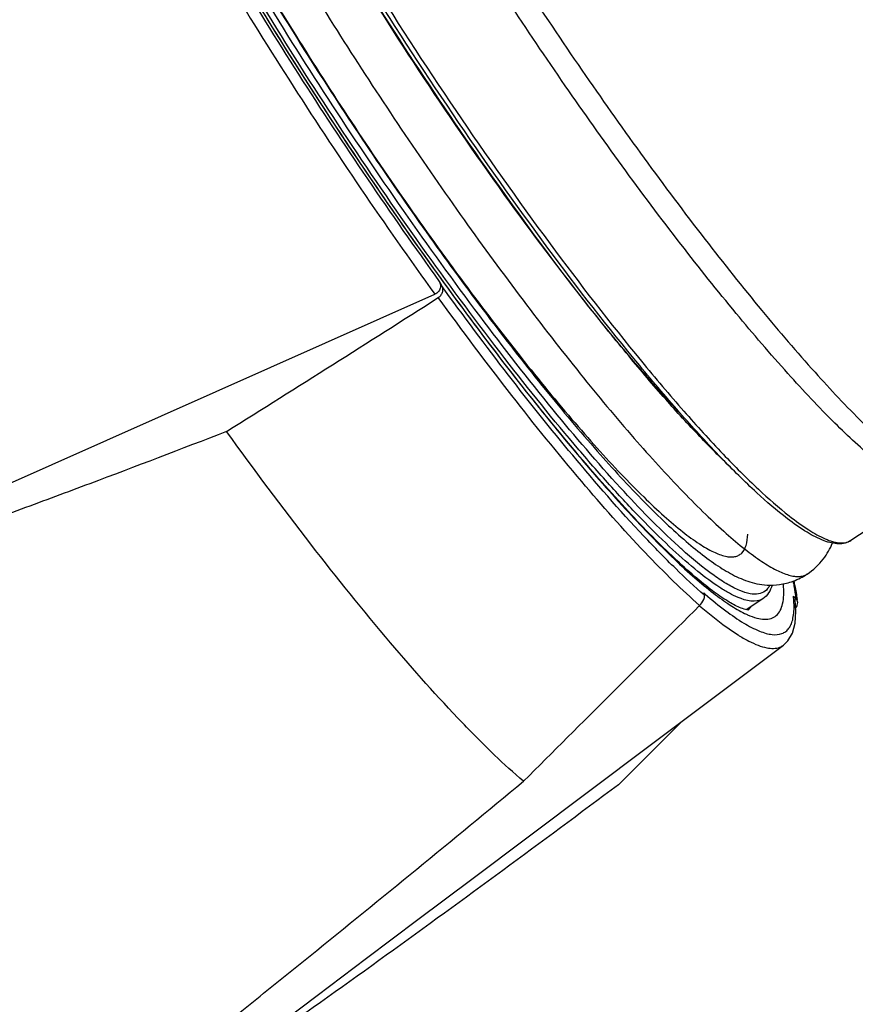
# Model space of a CAD drawing. Units: millimetres. Extents: x 0 to 420, y 0 to 297.
# Drawn here: x 296 to 305, y 78 to 88 of the extents above; entities that cross this region are included whole.
import ezdxf

# ---------------------------------------------------------------- set-up
doc = ezdxf.new("R2010")
doc.units = ezdxf.units.MM
doc.header["$LTSCALE"] = 23.1
doc.layers.get('0').update_dxf_attribs({"linetype": 'CONTINUOUS'})
doc.layers.add('_24_IMPORT', color=7, linetype='CONTINUOUS')

msp = doc.modelspace()

# ---------------------------------------------------------------- linework, layer by layer
at = {"color": 7}
for p, q in [((300.4829, 85.3772), (300.5033, 85.3378)), ((292.9843, 81.9357), (300.4391, 85.2498)), ((303.0917, 82.2883), (303.0857, 82.3108)), ((303.9684, 82.2784), (303.9916, 82.2553)), ((303.9916, 82.1276), (303.9841, 82.2457)), ((302.5567, 80.8113), (303.8691, 81.7963)), ((302.2451, 80.4232), (302.8686, 81.0454)), ((301.3566, 79.9101), (302.5567, 80.8113))]:
    msp.add_line(p, q, dxfattribs=at)
at = {"color": 9}
for p, q in [((301.8264, 83.693), (301.841, 83.6757)), ((303.866, 81.7941), (303.8691, 81.7963))]:
    msp.add_line(p, q, dxfattribs=at)
at = {"color": 7}
for points in [[(303.866, 81.7941), (303.9136, 81.8394), (303.9578, 81.9154), (303.9838, 82.0119), (303.9916, 82.1276)], [(297.5148, 77.0116), (297.9154, 77.3168), (298.359, 77.6531), (298.813, 77.9961), (299.2815, 78.3495), (299.7671, 78.7151), (300.2729, 79.0956), (300.8017, 79.4932), (301.3566, 79.9101)]]:
    msp.add_lwpolyline(points, dxfattribs=at)
for centre, radius, start, end in [((123.3382, 362.9433), 329.4057, 302.101145, 302.529808), ((1150.3181, -768.7123), 1200.7919, 134.8776702, 134.9944932), ((303.9507, 82.2162), 0.0569, 6.54219, 15.83002)]:
    msp.add_arc(centre, radius, start, end, dxfattribs=at)
at = {"color": 9}
for centre, radius, start, end in [((306.3518, 86.0804), 4.9877, 229.09253, 229.31863), ((303.8917, 82.9407), 0.924, 244.06827, 245.31842), ((303.861, 82.8742), 0.8507, 245.32414, 246.17798)]:
    msp.add_arc(centre, radius, start, end, dxfattribs=at)
at = {"color": 7}
for points, knots in [([(301.8288, 83.6957), (301.5348, 84.0436), (300.9354, 84.7999), (300.0576, 86.0106), (299.1904, 87.3064), (298.5103, 88.4084), (298.0152, 89.2702), (297.6874, 89.873), (297.401, 90.4347), (297.1608, 90.9459), (296.9705, 91.3972), (296.8337, 91.779), (296.7595, 92.0509), (296.7314, 92.2242), (296.7267, 92.2946), (296.7275, 92.325)], [0, 0, 0, 0, 0.135333, 0.286601, 0.4443, 0.59853, 0.671297, 0.739614, 0.802396, 0.858637, 0.907413, 0.947861, 0.979112, 0.990967, 1, 1, 1, 1]), ([(300.4829, 85.3772), (300.4882, 85.367), (300.4955, 85.3443), (300.4933, 85.3071), (300.4743, 85.2717), (300.4517, 85.2554), (300.4391, 85.2498)], [0, 0, 0, 0, 0.227618, 0.465622, 0.72406, 1, 1, 1, 1]), ([(300.5033, 85.3378), (300.5129, 85.3192), (300.5187, 85.2838), (300.5008, 85.2414), (300.4828, 85.2242), (300.4723, 85.2175)], [0, 0, 0, 0, 0.465032, 0.722908, 1, 1, 1, 1]), ([(298.3895, 83.9001), (297.9415, 83.7263), (297.2683, 83.4692), (296.368, 83.1343), (295.6916, 82.8873), (295.0141, 82.6448), (294.4484, 82.4463), (293.9955, 82.2892), (293.6559, 82.1719), (293.3167, 82.0539), (293.0912, 81.9733), (292.9797, 81.9298)], [0, 0, 0, 0, 0.250352, 0.375458, 0.500511, 0.625504, 0.750427, 0.81286, 0.875271, 0.937655, 1, 1, 1, 1]), ([(301.3116, 80.4574), (301.2139, 80.5406), (301.0094, 80.7277), (300.5649, 81.1752), (299.9554, 81.8628), (299.1833, 82.8217), (298.6592, 83.5257), (298.3895, 83.9001)], [0, 0, 0, 0, 0.085061, 0.183744, 0.418135, 0.694007, 1, 1, 1, 1]), ([(303.4384, 82.1676), (303.3975, 82.1847), (303.3057, 82.2363), (303.1581, 82.3394), (302.9837, 82.4811), (302.7868, 82.6595), (302.5699, 82.8727), (302.2423, 83.2166), (301.9963, 83.4974), (301.8288, 83.6957)], [0, 0, 0, 0, 0.059597, 0.140978, 0.242037, 0.361488, 0.498166, 0.650932, 1, 1, 1, 1]), ([(303.9716, 82.4272), (303.9751, 82.4114), (303.9878, 82.3518), (303.9983, 82.2917), (304.0042, 82.2472)], [0, 0, 0, 0, 0.265083, 1, 1, 1, 1]), ([(303.0448, 82.1868), (303.0615, 82.2034), (303.0844, 82.234), (303.0955, 82.2741), (303.0917, 82.2883)], [0, 0, 0, 0, 0.616555, 1, 1, 1, 1]), ([(303.9684, 82.2784), (303.9705, 82.2763), (303.9785, 82.267), (303.9831, 82.2549), (303.9841, 82.2457)], [0, 0, 0, 0, 0.244015, 1, 1, 1, 1]), ([(304.0029, 82.1905), (304.0021, 82.1884), (303.9985, 82.1797), (303.9935, 82.1716), (303.9893, 82.1659)], [0, 0, 0, 0, 0.236479, 1, 1, 1, 1]), ([(304.0072, 82.2227), (304.0075, 82.2202), (304.0081, 82.2093), (304.0058, 82.1984), (304.0029, 82.1905)], [0, 0, 0, 0, 0.230432, 1, 1, 1, 1]), ([(303.526, 82.1421), (303.5164, 82.1429), (303.4865, 82.1496), (303.4576, 82.1595), (303.4384, 82.1676)], [0, 0, 0, 0, 0.316501, 1, 1, 1, 1]), ([(297.1039, 77.0709), (297.1937, 77.1387), (297.3712, 77.2757), (297.724, 77.5514), (298.1627, 77.8984), (298.6879, 78.3178), (299.3886, 78.8818), (300.2643, 79.5941), (300.9624, 80.1686), (301.3116, 80.4574)], [0, 0, 0, 0, 0.062454, 0.124551, 0.248689, 0.373089, 0.497827, 0.748306, 1, 1, 1, 1]), ([(302.2451, 80.4232), (301.4881, 79.8577), (300.3469, 79.018), (298.8104, 77.9204), (298.0371, 77.38), (297.6482, 77.1132)], [0, 0, 0, 0, 0.50041, 0.750258, 1, 1, 1, 1])]:
    msp.add_open_spline(points, degree=3, knots=knots, dxfattribs=at)
at = {"color": 9}
for points, knots in [([(297.3926, 90.4504), (297.5233, 90.1839), (297.8116, 89.629), (298.4683, 88.4629), (299.3987, 86.9677), (300.4044, 85.5132), (301.2252, 84.4272), (301.6288, 83.9274), (301.8264, 83.693)], [0, 0, 0, 0, 0.109952, 0.231599, 0.495731, 0.762068, 0.8864, 1, 1, 1, 1]), ([(297.7404, 89.4741), (297.9327, 89.1266), (298.3426, 88.4177), (299.0003, 87.3558), (299.7018, 86.2914), (300.1912, 85.5924), (300.4391, 85.2498)], [0, 0, 0, 0, 0.237544, 0.489693, 0.747044, 1, 1, 1, 1]), ([(297.8807, 89.4504), (298.0664, 89.1148), (298.4617, 88.4308), (299.3106, 87.0604), (300.0009, 86.0432), (300.4829, 85.3772)], [0, 0, 0, 0, 0.237948, 0.489956, 1, 1, 1, 1]), ([(301.7957, 83.6654), (301.58, 83.9242), (301.1404, 84.4752), (300.719, 85.0401), (300.5033, 85.3378)], [0, 0, 0, 0, 0.478221, 1, 1, 1, 1]), ([(303.0448, 82.1868), (302.9572, 82.2638), (302.7747, 82.4346), (302.3811, 82.8357), (301.8448, 83.4419), (301.1677, 84.2801), (300.7085, 84.8925), (300.4722, 85.2175)], [0, 0, 0, 0, 0.087847, 0.188256, 0.423381, 0.697268, 1, 1, 1, 1]), ([(303.0917, 82.2883), (302.9949, 82.3725), (302.7922, 82.5621), (302.352, 83.0142), (302.022, 83.3938), (301.7957, 83.6654)], [0, 0, 0, 0, 0.203432, 0.439621, 1, 1, 1, 1]), ([(301.841, 83.6757), (302.0056, 83.4809), (302.3152, 83.1274), (302.7052, 82.7244), (302.9884, 82.4646), (303.1704, 82.3135), (303.3331, 82.1958), (303.4382, 82.1338), (303.4876, 82.1098)], [0, 0, 0, 0, 0.335161, 0.617248, 0.736348, 0.840005, 0.927884, 1, 1, 1, 1]), ([(303.5174, 82.096), (303.5464, 82.0831), (303.6007, 82.0627), (303.6792, 82.0484), (303.7471, 82.0547), (303.8242, 82.0964), (303.8636, 82.1891), (303.8744, 82.2964), (303.8721, 82.3616), (303.8692, 82.397)], [0, 0, 0, 0, 0.15308, 0.278427, 0.38235, 0.475968, 0.687175, 0.828655, 1, 1, 1, 1]), ([(303.9639, 82.4256), (303.967, 82.4105), (303.9782, 82.3541), (303.987, 82.2971), (303.9916, 82.2553)], [0, 0, 0, 0, 0.267772, 1, 1, 1, 1]), ([(303.1006, 82.298), (303.1662, 82.2416), (303.2889, 82.1414), (303.4659, 82.0185), (303.6004, 81.9462), (303.6954, 81.9127), (303.7697, 81.897), (303.84, 81.9002), (303.8951, 81.9307), (303.9268, 81.9645), (303.9502, 82.009), (303.9726, 82.0879), (303.9751, 82.1541), (303.9737, 82.2006)], [0, 0, 0, 0, 0.215162, 0.39341, 0.535121, 0.593014, 0.643043, 0.72416, 0.760228, 0.797089, 0.837672, 0.884178, 1, 1, 1, 1]), ([(303.9737, 82.2006), (303.9735, 82.2068), (303.9724, 82.2328), (303.9704, 82.2588), (303.9684, 82.2784)], [0, 0, 0, 0, 0.239191, 1, 1, 1, 1]), ([(303.0444, 82.1855), (303.129, 82.1124), (303.252, 82.0123), (303.4165, 81.9002), (303.5214, 81.839), (303.616, 81.7955), (303.7174, 81.7638), (303.7949, 81.7612), (303.8354, 81.7774)], [0, 0, 0, 0, 0.365708, 0.518223, 0.650553, 0.763207, 0.857354, 1, 1, 1, 1]), ([(303.5193, 82.1414), (303.5273, 82.1478), (303.5372, 82.1576), (303.5456, 82.1686), (303.5477, 82.1715)], [0, 0, 0, 0, 0.743112, 1, 1, 1, 1]), ([(295.744, 78.3119), (295.8685, 78.1735), (296.1053, 77.9186), (296.4492, 77.5787), (296.7537, 77.3109), (296.9499, 77.1654), (297.0416, 77.1081)], [0, 0, 0, 0, 0.314742, 0.588133, 0.817167, 1, 1, 1, 1])]:
    msp.add_open_spline(points, degree=3, knots=knots, dxfattribs=at)
at = {"color": 7}
msp.add_open_spline([(303.9916, 82.2553), (303.998, 82.2488), (304.0029, 82.2405), (304.0054, 82.2317)], degree=3, dxfattribs=at)
at = {"color": 9}
msp.add_open_spline([(303.8354, 81.7774), (303.8461, 81.7817), (303.8565, 81.7873), (303.866, 81.7941)], degree=3, dxfattribs=at)
at = {"layer": '_24_IMPORT', "color": 9}
for p, q in [((301.8741, 83.6992), (301.8574, 83.7187)), ((302.8686, 82.741), (302.8612, 82.7477)), ((304.1009, 82.4956), (304.103, 82.4969)), ((304.1009, 82.4957), (304.103, 82.4969))]:
    msp.add_line(p, q, dxfattribs=at)
at = {"layer": '_24_IMPORT', "color": 7}
for p, q in [((305.212, 83.2753), (304.534, 82.8269)), ((304.103, 82.4969), (304.104, 82.4976)), ((303.668, 82.2542), (303.503, 82.1451))]:
    msp.add_line(p, q, dxfattribs=at)
at = {"layer": '_24_IMPORT', "color": 9}
for centre, radius, start, end in [((306.7204, 87.0346), 5.7681, 227.67767, 227.81682), ((306.6269, 86.9313), 5.6288, 227.8166, 228.01011), ((304.4583, 82.9416), 0.1375, 293.9447, 303.44741)]:
    msp.add_arc(centre, radius, start, end, dxfattribs=at)
for points, knots in [([(297.3068, 92.0327), (297.3318, 91.9504), (297.3903, 91.7761), (297.5382, 91.3914), (297.7798, 90.8494), (298.1357, 90.1392), (298.5622, 89.3592), (299.0473, 88.531), (299.5778, 87.6779), (300.1389, 86.8235), (300.7151, 85.9917), (301.2902, 85.2058), (301.8481, 84.4873), (302.3732, 83.8563), (302.7887, 83.3978), (303.0953, 83.0899), (303.2973, 82.9018), (303.4811, 82.7465), (303.6454, 82.625), (303.7892, 82.5378), (303.8983, 82.4908), (303.9745, 82.4738), (304.0224, 82.4711), (304.065, 82.4776), (304.09, 82.4887), (304.1009, 82.4956)], [0, 0, 0, 0, 0.02164, 0.046225, 0.103624, 0.1708, 0.245993, 0.327186, 0.412179, 0.498656, 0.584256, 0.666646, 0.743588, 0.813012, 0.873084, 0.89913, 0.922303, 0.942486, 0.959606, 0.973653, 0.984736, 0.989269, 0.993227, 0.996741, 1, 1, 1, 1]), ([(297.8892, 91.9801), (297.9475, 91.8237), (298.0852, 91.4899), (298.4299, 90.7496), (298.9792, 89.7169), (299.7561, 88.4077), (300.629, 87.0631), (301.5355, 85.7794), (302.2935, 84.7982), (302.8709, 84.1155), (303.254, 83.694), (303.5988, 83.3481), (303.822, 83.1512), (303.9272, 83.0685)], [0, 0, 0, 0, 0.046238, 0.09995, 0.22615, 0.37002, 0.521528, 0.670053, 0.805204, 0.864789, 0.917658, 0.962951, 1, 1, 1, 1]), ([(301.8574, 83.7187), (301.6064, 84.0125), (301.0931, 84.6499), (300.3345, 85.6735), (299.5713, 86.7814), (298.8423, 87.918), (298.1837, 89.0259), (297.6286, 90.0494), (297.2535, 90.8307), (297.0311, 91.3766), (296.9467, 91.619), (296.9126, 91.7317)], [0, 0, 0, 0, 0.122578, 0.259538, 0.404166, 0.549332, 0.687879, 0.813005, 0.918659, 0.962621, 1, 1, 1, 1]), ([(297.2215, 91.4128), (297.2746, 91.2374), (297.4205, 90.8495), (297.7032, 90.2261), (298.0693, 89.5103), (298.5074, 88.7256), (299.0037, 87.8973), (299.5421, 87.0524), (300.1051, 86.2184), (300.6746, 85.4223), (301.2319, 84.69), (301.6855, 84.1345), (302.0298, 83.741), (302.265, 83.486), (302.4843, 83.2627), (302.6859, 83.0728), (302.8682, 82.9178), (303.0298, 82.7987), (303.1694, 82.7161), (303.2745, 82.6746), (303.3465, 82.664), (303.3909, 82.6665), (303.4295, 82.6794), (303.4737, 82.7119), (303.5105, 82.785), (303.5169, 82.8509), (303.5179, 82.8883)], [0, 0, 0, 0, 0.04938, 0.111422, 0.184331, 0.265867, 0.353475, 0.444377, 0.535685, 0.624494, 0.707989, 0.783542, 0.817596, 0.848819, 0.876979, 0.901886, 0.923386, 0.941388, 0.955885, 0.967034, 0.971507, 0.975399, 0.978912, 0.98232, 0.989919, 1, 1, 1, 1]), ([(302.8367, 82.7698), (302.6372, 82.9516), (302.2134, 83.3891), (301.5638, 84.149), (300.853, 85.0617), (300.1153, 86.084), (299.3859, 87.1678), (298.6995, 88.2617), (298.0886, 89.3136), (297.7244, 90.0026), (297.5623, 90.3322)], [0, 0, 0, 0, 0.087498, 0.19713, 0.324029, 0.462374, 0.605745, 0.747464, 0.880939, 1, 1, 1, 1]), ([(302.0095, 85.0604), (301.7224, 85.4191), (301.1467, 86.1819), (300.3216, 87.3763), (299.5435, 88.6034), (299.065, 89.4327), (298.846, 89.8382)], [0, 0, 0, 0, 0.240286, 0.499513, 0.75899, 1, 1, 1, 1]), ([(300.7793, 89.1455), (301.1459, 88.5556), (301.8919, 87.419), (302.8662, 86.0758), (303.6331, 85.1121), (304.1504, 84.5074), (304.6162, 84.0108), (304.9179, 83.7275), (305.0598, 83.6094)], [0, 0, 0, 0, 0.296898, 0.580971, 0.709024, 0.82333, 0.921074, 1, 1, 1, 1]), ([(302.9145, 84.0125), (302.7661, 84.168), (302.4577, 84.5118), (302.1636, 84.8677), (302.0095, 85.0604)], [0, 0, 0, 0, 0.465522, 1, 1, 1, 1]), ([(303.668, 82.2542), (303.5997, 82.209), (303.4637, 82.2437), (303.3331, 82.3089), (303.1977, 82.3906), (303.0104, 82.5315), (302.7644, 82.7476), (302.4891, 83.018), (302.1872, 83.3398), (301.9811, 83.5743), (301.8741, 83.6992)], [0, 0, 0, 0, 0.103692, 0.143681, 0.190083, 0.302515, 0.440978, 0.604479, 0.791476, 1, 1, 1, 1]), ([(303.9272, 83.0685), (303.9891, 83.0199), (304.1026, 82.9368), (304.2467, 82.8544), (304.348, 82.8164), (304.4254, 82.799), (304.4834, 82.8024), (304.5141, 82.816)], [0, 0, 0, 0, 0.357775, 0.63843, 0.751245, 0.847338, 1, 1, 1, 1]), ([(303.7332, 82.3832), (303.7225, 82.362), (303.6928, 82.3229), (303.6205, 82.2948), (303.5333, 82.301), (303.4313, 82.3352), (303.3129, 82.3969), (303.1169, 82.5266), (302.9705, 82.6497), (302.8686, 82.741)], [0, 0, 0, 0, 0.068962, 0.136002, 0.215991, 0.318083, 0.446467, 0.602761, 1, 1, 1, 1])]:
    msp.add_open_spline(points, degree=3, knots=knots, dxfattribs=at)
at = {"layer": '_24_IMPORT', "color": 7}
for points, knots in [([(303.909, 83.0416), (303.804, 83.1217), (303.5812, 83.3145), (303.2373, 83.6556), (302.8542, 84.0738), (302.2749, 84.7552), (301.513, 85.7386), (300.6011, 87.0282), (299.7227, 88.3807), (298.9421, 89.6972), (298.3919, 90.7344), (298.0487, 91.4763), (297.9126, 91.8101), (297.8554, 91.9663)], [0, 0, 0, 0, 0.036507, 0.081316, 0.133835, 0.193231, 0.328459, 0.477507, 0.629699, 0.774104, 0.900433, 0.954008, 1, 1, 1, 1]), ([(303.3492, 83.5481), (303.2457, 83.6458), (303.0283, 83.8647), (302.6947, 84.2309), (302.3332, 84.6555), (301.8059, 85.3109), (301.1275, 86.2196), (300.3283, 87.3804), (299.5711, 88.5706), (298.9979, 89.5522), (298.5987, 90.2963), (298.3471, 90.7978), (298.1383, 91.2511), (298.0202, 91.539), (297.9699, 91.6736)], [0, 0, 0, 0, 0.0436, 0.09447, 0.151719, 0.214415, 0.352113, 0.499016, 0.646055, 0.78415, 0.847133, 0.90472, 0.95598, 1, 1, 1, 1]), ([(297.1012, 91.6351), (297.1263, 91.5525), (297.1847, 91.3787), (297.3307, 90.9991), (297.5673, 90.4689), (297.9146, 89.7776), (298.3292, 89.0209), (298.8001, 88.2194), (299.3142, 87.3952), (299.8572, 86.5715), (300.4138, 85.7714), (300.9683, 85.0175), (301.5053, 84.3306), (302.0102, 83.7292), (302.41, 83.2935), (302.7064, 83.0013), (302.9039, 82.8218), (303.0874, 82.6717), (303.2595, 82.5505), (303.4287, 82.4561), (303.5795, 82.403), (303.715, 82.3842), (303.8373, 82.3899), (303.9726, 82.4239), (304.0613, 82.4691), (304.1041, 82.4976)], [0, 0, 0, 0, 0.021659, 0.045932, 0.101958, 0.167119, 0.239846, 0.318233, 0.400154, 0.483358, 0.565548, 0.644462, 0.717959, 0.784101, 0.841281, 0.866147, 0.88843, 0.908164, 0.925538, 0.94114, 0.956631, 0.965267, 0.975312, 0.987119, 1, 1, 1, 1]), ([(304.7829, 83.6084), (304.6415, 83.7261), (304.3435, 84.0054), (303.8861, 84.4926), (303.3822, 85.0814), (302.6379, 86.0162), (301.6937, 87.3176), (300.971, 88.4187), (300.616, 88.99)], [0, 0, 0, 0, 0.08084, 0.179269, 0.293621, 0.421374, 0.704356, 1, 1, 1, 1]), ([(304.534, 82.8269), (304.5167, 82.8154), (304.4771, 82.798), (304.4112, 82.7916), (304.3408, 82.801), (304.2342, 82.8339), (304.0865, 82.913), (303.9714, 82.994), (303.909, 83.0416)], [0, 0, 0, 0, 0.089866, 0.182125, 0.28241, 0.393881, 0.661698, 1, 1, 1, 1]), ([(304.1029, 82.4968), (304.1633, 82.5365), (304.2633, 82.629), (304.3309, 82.7463), (304.353, 82.8032)], [0, 0, 0, 0, 0.542019, 1, 1, 1, 1]), ([(303.7572, 82.3871), (303.7496, 82.3602), (303.7289, 82.3091), (303.69, 82.2687), (303.668, 82.2542)], [0, 0, 0, 0, 0.514314, 1, 1, 1, 1])]:
    msp.add_open_spline(points, degree=3, knots=knots, dxfattribs=at)

doc.saveas('drawing.dxf')
